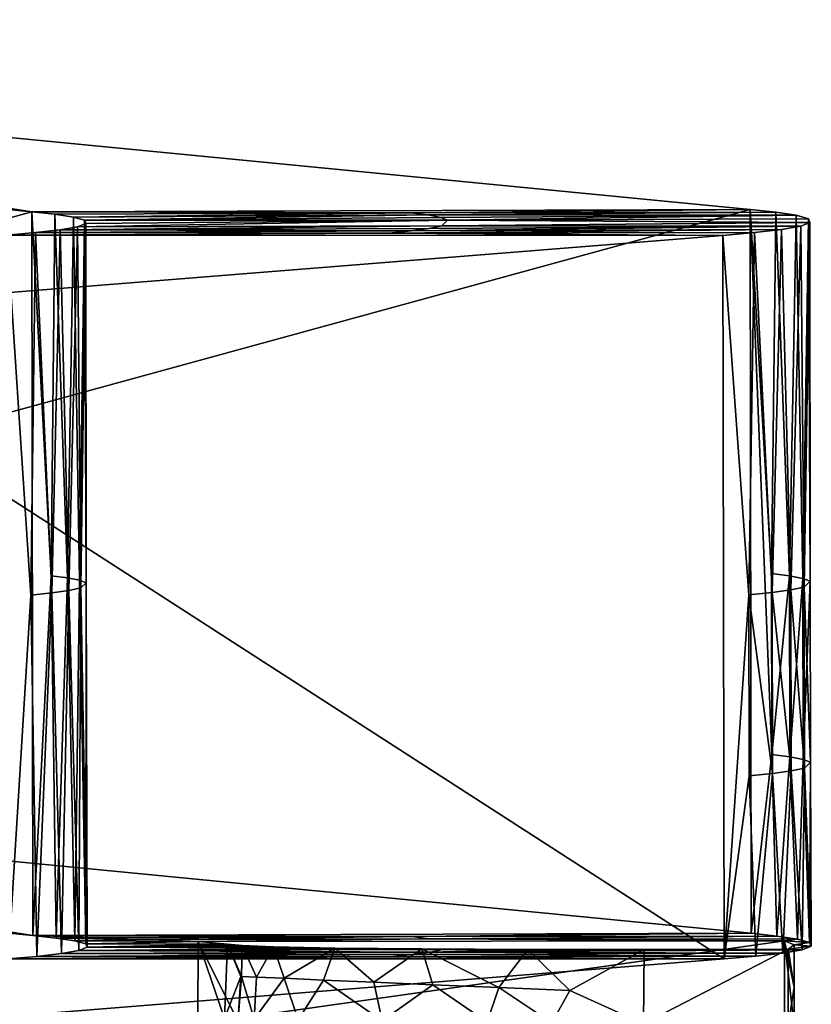
# Model space of a CAD drawing. Units: inches. Extents: x -11.2 to 14.7, y -14 to 8.7.
# Drawn here: x -8.4 to -7.6, y 7.7 to 8.7 of the extents above; entities that cross this region are included whole.
import ezdxf

# ---------------------------------------------------------------- set-up
doc = ezdxf.new("R2010")
doc.units = ezdxf.units.IN
doc.header["$MEASUREMENT"] = 0
doc.layers.add('SEAT-LEG', color=5, linetype='Continuous')
doc.layers.add('SEAT-SUPPORT', color=5, linetype='Continuous')

msp = doc.modelspace()

# ---------------------------------------------------------------- linework, layer by layer
at = {"layer": 'SEAT-LEG'}
for points in [[(-10.447, 8.7106, 0.4275), (-8.4308, 8.5144, 16.5251), (-9.7048, 8.713, 0.3344)], [(-9.7048, 8.713, 0.3344), (-7.6886, 8.5168, 16.4322), (-9.7024, 7.965, 0.3345)], [(-9.7048, 8.713, 0.3344), (-8.4308, 8.5144, 16.5251), (-7.6886, 8.5168, 16.4322)], [(-10.4446, 7.9626, 0.4273), (-8.4308, 8.5144, 16.5251), (-10.447, 8.7106, 0.4275)], [(-8.4296, 7.7664, 16.5159), (-8.4308, 8.5144, 16.5251), (-10.4446, 7.9626, 0.4273)], [(-9.7024, 7.965, 0.3345), (-7.6886, 8.5168, 16.4322), (-7.6874, 7.7688, 16.4229)], [(-7.6886, 8.5168, 16.4322), (-8.4308, 8.5144, 16.5251), (-8.0393, 8.5135, 16.6489)], [(-8.0393, 8.5135, 16.6489), (-8.4308, 8.5144, 16.5251), (-8.4069, 8.5119, 16.7295)], [(-8.4069, 8.5119, 16.7295), (-8.4308, 8.5144, 16.5251), (-8.4108, 8.1384, 16.6822)], [(-8.4108, 8.1384, 16.6822), (-8.4308, 8.5144, 16.5251), (-8.4296, 7.7664, 16.5159)], [(-8.3939, 8.1363, 16.859), (-8.4069, 8.5119, 16.7295), (-8.4108, 8.1384, 16.6822)], [(-8.0393, 8.5135, 16.6489), (-8.4069, 8.5119, 16.7295), (-8.3876, 8.5091, 16.9599)], [(-8.3876, 8.5091, 16.9599), (-8.4069, 8.5119, 16.7295), (-8.3939, 8.1363, 16.859)], [(-8.3814, 8.1338, 17.0562), (-8.3876, 8.5091, 16.9599), (-8.3939, 8.1363, 16.859)], [(-8.0393, 8.5135, 16.6489), (-8.3876, 8.5091, 16.9599), (-8.0215, 8.5112, 16.835)], [(-8.0215, 8.5112, 16.835), (-8.3876, 8.5091, 16.9599), (-8.3763, 8.5059, 17.221)], [(-8.3763, 8.5059, 17.221), (-8.3876, 8.5091, 16.9599), (-8.3814, 8.1338, 17.0562)], [(-8.0215, 8.5112, 16.835), (-8.3763, 8.5059, 17.221), (-8.0083, 8.5087, 17.0426)], [(-8.0083, 8.5087, 17.0426), (-8.3763, 8.5059, 17.221), (-8.0011, 8.5059, 17.2692)], [(-8.0393, 8.5135, 16.6489), (-7.6621, 8.514, 16.6581), (-7.6886, 8.5168, 16.4322)], [(-8.0215, 8.5112, 16.835), (-7.6621, 8.514, 16.6581), (-8.0393, 8.5135, 16.6489)], [(-8.0215, 8.5112, 16.835), (-7.6409, 8.5109, 16.9128), (-7.6621, 8.514, 16.6581)], [(-8.0083, 8.5087, 17.0426), (-7.6409, 8.5109, 16.9128), (-8.0215, 8.5112, 16.835)], [(-8.0083, 8.5087, 17.0426), (-8.0011, 8.5059, 17.2692), (-7.6409, 8.5109, 16.9128)], [(-7.6409, 8.5109, 16.9128), (-8.0011, 8.5059, 17.2692), (-7.6284, 8.5074, 17.2015)], [(-7.6284, 8.5074, 17.2015), (-8.0011, 8.5059, 17.2692), (-7.6268, 8.5036, 17.5116)], [(-7.6621, 8.514, 16.6581), (-7.6665, 8.1406, 16.6064), (-7.6886, 8.5168, 16.4322)], [(-7.6886, 8.5168, 16.4322), (-7.6665, 8.1406, 16.6064), (-7.6662, 7.9536, 16.6041)], [(-7.6886, 8.5168, 16.4322), (-7.6662, 7.9536, 16.6041), (-7.6874, 7.7688, 16.4229)], [(-7.6621, 8.514, 16.6581), (-7.6478, 8.1382, 16.8018), (-7.6665, 8.1406, 16.6064)], [(-7.6409, 8.5109, 16.9128), (-7.6478, 8.1382, 16.8018), (-7.6621, 8.514, 16.6581)], [(-7.6409, 8.5109, 16.9128), (-7.634, 8.1356, 17.0198), (-7.6478, 8.1382, 16.8018)], [(-7.6284, 8.5074, 17.2015), (-7.634, 8.1356, 17.0198), (-7.6409, 8.5109, 16.9128)], [(-7.6284, 8.5074, 17.2015), (-7.6265, 8.1327, 17.2578), (-7.634, 8.1356, 17.0198)], [(-7.6268, 8.5036, 17.5116), (-7.6265, 8.1327, 17.2578), (-7.6284, 8.5074, 17.2015)], [(-8.0072, 8.5001, 17.7441), (-8.3835, 8.499, 17.782), (-8.4015, 8.4958, 18.043)], [(-8.0072, 8.5001, 17.7441), (-8.4015, 8.4958, 18.043), (-8.0202, 8.4973, 17.9704)], [(-8.4015, 8.4958, 18.043), (-8.3835, 8.499, 17.782), (-8.3925, 8.123, 17.9376)], [(-8.0387, 8.4948, 18.1776), (-8.0202, 8.4973, 17.9704), (-8.4015, 8.4958, 18.043)], [(-8.3925, 8.123, 17.9376), (-8.3835, 8.499, 17.782), (-8.3802, 8.1257, 17.7226)], [(-8.0011, 8.5059, 17.2692), (-8.3748, 8.5024, 17.5015), (-8.3835, 8.499, 17.782)], [(-8.0011, 8.5059, 17.2692), (-8.3835, 8.499, 17.782), (-8.0072, 8.5001, 17.7441)], [(-8.3835, 8.499, 17.782), (-8.3748, 8.5024, 17.5015), (-8.3802, 8.1257, 17.7226)], [(-8.3745, 8.1312, 17.2715), (-8.3763, 8.5059, 17.221), (-8.3814, 8.1338, 17.0562)], [(-8.3802, 8.1257, 17.7226), (-8.3748, 8.5024, 17.5015), (-8.3745, 8.1312, 17.2715)], [(-8.3763, 8.5059, 17.221), (-8.3748, 8.5024, 17.5015), (-8.0011, 8.5059, 17.2692)], [(-8.3748, 8.5024, 17.5015), (-8.3763, 8.5059, 17.221), (-8.3745, 8.1312, 17.2715)], [(-7.6363, 8.4998, 17.8217), (-8.0202, 8.4973, 17.9704), (-8.0387, 8.4948, 18.1776)], [(-8.0387, 8.4948, 18.1776), (-7.6562, 8.4963, 18.1102), (-7.6363, 8.4998, 17.8217)], [(-7.6363, 8.4998, 17.8217), (-8.0072, 8.5001, 17.7441), (-8.0202, 8.4973, 17.9704)], [(-7.6268, 8.5036, 17.5116), (-8.0011, 8.5059, 17.2692), (-8.0072, 8.5001, 17.7441)], [(-7.6268, 8.5036, 17.5116), (-8.0072, 8.5001, 17.7441), (-7.6363, 8.4998, 17.8217)], [(-7.6562, 8.4963, 18.1102), (-7.6464, 8.1237, 17.9942), (-7.6363, 8.4998, 17.8217)], [(-7.6363, 8.4998, 17.8217), (-7.6464, 8.1237, 17.9942), (-7.6328, 8.1266, 17.7565)], [(-7.6363, 8.4998, 17.8217), (-7.6328, 8.1266, 17.7565), (-7.6268, 8.5036, 17.5116)], [(-7.6268, 8.5036, 17.5116), (-7.6328, 8.1266, 17.7565), (-7.6265, 8.1327, 17.2578)], [(-7.7167, 8.4901, 18.5892), (-8.4562, 8.4905, 18.4762), (-8.7474, 8.4075, 25.3374)], [(-8.7474, 8.4075, 25.3374), (-7.7153, 7.7425, 18.5802), (-7.7167, 8.4901, 18.5892)], [(-8.0614, 8.4925, 18.3631), (-8.4268, 8.493, 18.2728), (-8.4562, 8.4905, 18.4762)], [(-8.4562, 8.4905, 18.4762), (-8.4268, 8.493, 18.2728), (-8.4317, 8.1184, 18.3106)], [(-8.0614, 8.4925, 18.3631), (-8.4562, 8.4905, 18.4762), (-7.7167, 8.4901, 18.5892)], [(-8.4317, 8.1184, 18.3106), (-8.4548, 7.7425, 18.4673), (-8.4562, 8.4905, 18.4762)], [(-8.4317, 8.1184, 18.3106), (-8.4268, 8.493, 18.2728), (-8.4102, 8.1206, 18.1344)], [(-8.0387, 8.4948, 18.1776), (-8.4015, 8.4958, 18.043), (-8.4268, 8.493, 18.2728)], [(-8.4268, 8.493, 18.2728), (-8.4015, 8.4958, 18.043), (-8.4102, 8.1206, 18.1344)], [(-8.0387, 8.4948, 18.1776), (-8.4268, 8.493, 18.2728), (-8.0614, 8.4925, 18.3631)], [(-8.4102, 8.1206, 18.1344), (-8.4015, 8.4958, 18.043), (-8.3925, 8.123, 17.9376)], [(-8.0614, 8.4925, 18.3631), (-7.6842, 8.4932, 18.3643), (-7.6562, 8.4963, 18.1102)], [(-8.0614, 8.4925, 18.3631), (-7.6562, 8.4963, 18.1102), (-8.0387, 8.4948, 18.1776)], [(-7.7167, 8.4901, 18.5892), (-7.6842, 8.4932, 18.3643), (-8.0614, 8.4925, 18.3631)], [(-7.7167, 8.4901, 18.5892), (-7.6898, 8.1187, 18.4066), (-7.6842, 8.4932, 18.3643)], [(-7.7153, 7.7425, 18.5802), (-7.6898, 8.1187, 18.4066), (-7.7167, 8.4901, 18.5892)], [(-7.6842, 8.4932, 18.3643), (-7.6898, 8.1187, 18.4066), (-7.6659, 8.121, 18.2118)], [(-7.6842, 8.4932, 18.3643), (-7.6659, 8.121, 18.2118), (-7.6562, 8.4963, 18.1102)], [(-7.6562, 8.4963, 18.1102), (-7.6659, 8.121, 18.2118), (-7.6464, 8.1237, 17.9942)], [(-8.7476, 7.6595, 25.3385), (-7.7153, 7.7425, 18.5802), (-8.7474, 8.4075, 25.3374)], [(-8.4108, 8.1384, 16.6822), (-8.4296, 7.7664, 16.5159), (-8.4056, 7.7639, 16.72)], [(-8.4108, 8.1384, 16.6822), (-8.4056, 7.7639, 16.72), (-8.3939, 8.1363, 16.859)], [(-8.3939, 8.1363, 16.859), (-8.4056, 7.7639, 16.72), (-8.3864, 7.7611, 16.9505)], [(-8.3939, 8.1363, 16.859), (-8.3864, 7.7611, 16.9505), (-8.3814, 8.1338, 17.0562)], [(-8.3814, 8.1338, 17.0562), (-8.3864, 7.7611, 16.9505), (-8.375, 7.7579, 17.2118)], [(-8.3814, 8.1338, 17.0562), (-8.375, 7.7579, 17.2118), (-8.3745, 8.1312, 17.2715)], [(-8.3745, 8.1312, 17.2715), (-8.3735, 7.7544, 17.4926), (-8.3802, 8.1257, 17.7226)], [(-8.3745, 8.1312, 17.2715), (-8.375, 7.7579, 17.2118), (-8.3735, 7.7544, 17.4926)], [(-7.6662, 7.9536, 16.6041), (-7.6665, 8.1406, 16.6064), (-7.6478, 8.1382, 16.8018)], [(-7.6475, 7.9512, 16.7995), (-7.6662, 7.9536, 16.6041), (-7.6478, 8.1382, 16.8018)], [(-7.634, 8.1356, 17.0198), (-7.6475, 7.9512, 16.7995), (-7.6478, 8.1382, 16.8018)], [(-7.6337, 7.9486, 17.0175), (-7.6475, 7.9512, 16.7995), (-7.634, 8.1356, 17.0198)], [(-7.6265, 8.1327, 17.2578), (-7.6337, 7.9486, 17.0175), (-7.634, 8.1356, 17.0198)], [(-7.6261, 7.9457, 17.2555), (-7.6337, 7.9486, 17.0175), (-7.6265, 8.1327, 17.2578)], [(-7.6328, 8.1266, 17.7565), (-7.6261, 7.9457, 17.2555), (-7.6265, 8.1327, 17.2578)], [(-8.4102, 8.1206, 18.1344), (-8.4254, 7.745, 18.2639), (-8.4317, 8.1184, 18.3106)], [(-8.4102, 8.1206, 18.1344), (-8.4001, 7.7478, 18.0341), (-8.4254, 7.745, 18.2639)], [(-8.3925, 8.123, 17.9376), (-8.4001, 7.7478, 18.0341), (-8.4102, 8.1206, 18.1344)], [(-8.3925, 8.123, 17.9376), (-8.3821, 7.751, 17.7732), (-8.4001, 7.7478, 18.0341)], [(-8.3802, 8.1257, 17.7226), (-8.3821, 7.751, 17.7732), (-8.3925, 8.123, 17.9376)], [(-8.3802, 8.1257, 17.7226), (-8.3735, 7.7544, 17.4926), (-8.3821, 7.751, 17.7732)], [(-7.6898, 8.1187, 18.4066), (-7.6656, 7.934, 18.2095), (-7.6659, 8.121, 18.2118)], [(-7.6659, 8.121, 18.2118), (-7.6461, 7.9367, 17.9919), (-7.6464, 8.1237, 17.9942)], [(-7.6656, 7.934, 18.2095), (-7.6461, 7.9367, 17.9919), (-7.6659, 8.121, 18.2118)], [(-7.6464, 8.1237, 17.9942), (-7.6325, 7.9396, 17.7542), (-7.6328, 8.1266, 17.7565)], [(-7.6461, 7.9367, 17.9919), (-7.6325, 7.9396, 17.7542), (-7.6464, 8.1237, 17.9942)], [(-7.6325, 7.9396, 17.7542), (-7.6261, 7.9457, 17.2555), (-7.6328, 8.1266, 17.7565)], [(-8.4317, 8.1184, 18.3106), (-8.4254, 7.745, 18.2639), (-8.4548, 7.7425, 18.4673)], [(-7.7153, 7.7425, 18.5802), (-7.6894, 7.9317, 18.4043), (-7.6898, 8.1187, 18.4066)], [(-7.6894, 7.9317, 18.4043), (-7.6656, 7.934, 18.2095), (-7.6898, 8.1187, 18.4066)], [(-9.7024, 7.965, 0.3345), (-8.4296, 7.7664, 16.5159), (-10.4446, 7.9626, 0.4273)], [(-7.6874, 7.7688, 16.4229), (-8.4296, 7.7664, 16.5159), (-9.7024, 7.965, 0.3345)], [(-7.6874, 7.7688, 16.4229), (-7.6662, 7.9536, 16.6041), (-7.6609, 7.766, 16.6486)], [(-7.6609, 7.766, 16.6486), (-7.6662, 7.9536, 16.6041), (-7.6475, 7.9512, 16.7995)], [(-7.6609, 7.766, 16.6486), (-7.6475, 7.9512, 16.7995), (-7.6396, 7.7629, 16.9034)], [(-7.6396, 7.7629, 16.9034), (-7.6475, 7.9512, 16.7995), (-7.6337, 7.9486, 17.0175)], [(-7.6396, 7.7629, 16.9034), (-7.6337, 7.9486, 17.0175), (-7.6271, 7.7594, 17.1923)], [(-7.6271, 7.7594, 17.1923), (-7.6337, 7.9486, 17.0175), (-7.6261, 7.9457, 17.2555)], [(-7.6349, 7.7519, 17.8129), (-7.6325, 7.9396, 17.7542), (-7.6461, 7.9367, 17.9919)], [(-7.6254, 7.7556, 17.5027), (-7.6325, 7.9396, 17.7542), (-7.6349, 7.7519, 17.8129)], [(-7.6254, 7.7556, 17.5027), (-7.6261, 7.9457, 17.2555), (-7.6325, 7.9396, 17.7542)], [(-7.6271, 7.7594, 17.1923), (-7.6261, 7.9457, 17.2555), (-7.6254, 7.7556, 17.5027)], [(-7.6828, 7.7452, 18.3553), (-7.6894, 7.9317, 18.4043), (-7.7153, 7.7425, 18.5802)], [(-7.6828, 7.7452, 18.3553), (-7.6656, 7.934, 18.2095), (-7.6894, 7.9317, 18.4043)], [(-7.6548, 7.7483, 18.1013), (-7.6656, 7.934, 18.2095), (-7.6828, 7.7452, 18.3553)], [(-7.6548, 7.7483, 18.1013), (-7.6461, 7.9367, 17.9919), (-7.6656, 7.934, 18.2095)], [(-7.6349, 7.7519, 17.8129), (-7.6461, 7.9367, 17.9919), (-7.6548, 7.7483, 18.1013)], [(-8.4296, 7.7664, 16.5159), (-7.6874, 7.7688, 16.4229), (-8.038, 7.7655, 16.6397)], [(-8.038, 7.7655, 16.6397), (-8.3676, 7.7646, 16.6733), (-8.4296, 7.7664, 16.5159)], [(-8.4296, 7.7664, 16.5159), (-8.3676, 7.7646, 16.6733), (-8.4056, 7.7639, 16.72)], [(-8.3078, 7.7625, 16.8478), (-8.4056, 7.7639, 16.72), (-8.038, 7.7655, 16.6397)], [(-8.038, 7.7655, 16.6397), (-8.4056, 7.7639, 16.72), (-8.3676, 7.7646, 16.6733)], [(-8.0202, 7.7632, 16.8258), (-8.3078, 7.7625, 16.8478), (-8.038, 7.7655, 16.6397)], [(-8.038, 7.7655, 16.6397), (-7.6874, 7.7688, 16.4229), (-7.6609, 7.766, 16.6486)], [(-8.038, 7.7655, 16.6397), (-7.6609, 7.766, 16.6486), (-8.0202, 7.7632, 16.8258)], [(-8.0202, 7.7632, 16.8258), (-7.6609, 7.766, 16.6486), (-7.6396, 7.7629, 16.9034)], [(-8.3078, 7.7625, 16.8478), (-8.3864, 7.7611, 16.9505), (-8.4056, 7.7639, 16.72)], [(-8.259, 7.7605, 17.0192), (-8.3864, 7.7611, 16.9505), (-8.3078, 7.7625, 16.8478)], [(-8.259, 7.7605, 17.0192), (-8.375, 7.7579, 17.2118), (-8.3864, 7.7611, 16.9505)], [(-8.1176, 7.7535, 17.6058), (-8.3821, 7.751, 17.7732), (-8.3735, 7.7544, 17.4926)], [(-8.2286, 7.7575, 17.2625), (-8.375, 7.7579, 17.2118), (-8.259, 7.7605, 17.0192)], [(-8.2286, 7.7575, 17.2625), (-8.3735, 7.7544, 17.4926), (-8.375, 7.7579, 17.2118)], [(-8.2133, 7.7561, 17.3842), (-8.3735, 7.7544, 17.4926), (-8.2286, 7.7575, 17.2625)], [(-8.1812, 7.7547, 17.5019), (-8.3735, 7.7544, 17.4926), (-8.2133, 7.7561, 17.3842)], [(-8.1176, 7.7535, 17.6058), (-8.3735, 7.7544, 17.4926), (-8.1812, 7.7547, 17.5019)], [(-8.0202, 7.7632, 16.8258), (-8.259, 7.7605, 17.0192), (-8.3078, 7.7625, 16.8478)], [(-7.6532, 7.7612, 17.0389), (-8.259, 7.7605, 17.0192), (-8.0202, 7.7632, 16.8258)], [(-8.0202, 7.7632, 16.8258), (-7.6396, 7.7629, 16.9034), (-7.6532, 7.7612, 17.0389)], [(-7.6532, 7.7612, 17.0389), (-7.6396, 7.7629, 16.9034), (-7.6271, 7.7594, 17.1923)], [(-7.6532, 7.7612, 17.0389), (-7.6271, 7.7594, 17.1923), (-7.6432, 7.7568, 17.4033)], [(-7.6432, 7.7568, 17.4033), (-7.6254, 7.7556, 17.5027), (-7.6493, 7.7524, 17.7678)], [(-7.6493, 7.7524, 17.7678), (-7.6254, 7.7556, 17.5027), (-7.6349, 7.7519, 17.8129)], [(-7.6432, 7.7568, 17.4033), (-7.6271, 7.7594, 17.1923), (-7.6254, 7.7556, 17.5027)], [(-8.0601, 7.7446, 18.3541), (-8.4548, 7.7425, 18.4673), (-8.4254, 7.745, 18.2639)], [(-7.7153, 7.7425, 18.5802), (-8.4548, 7.7425, 18.4673), (-8.0601, 7.7446, 18.3541)], [(-8.0374, 7.7468, 18.1686), (-8.4254, 7.745, 18.2639), (-8.4001, 7.7478, 18.0341)], [(-8.0601, 7.7446, 18.3541), (-8.4254, 7.745, 18.2639), (-8.0374, 7.7468, 18.1686)], [(-8.0188, 7.7494, 17.9614), (-8.4001, 7.7478, 18.0341), (-8.3821, 7.751, 17.7732)], [(-8.0374, 7.7468, 18.1686), (-8.4001, 7.7478, 18.0341), (-8.0188, 7.7494, 17.9614)], [(-8.0277, 7.7527, 17.6879), (-8.3821, 7.751, 17.7732), (-8.1176, 7.7535, 17.6058)], [(-8.0059, 7.7521, 17.735), (-8.3821, 7.751, 17.7732), (-8.0277, 7.7527, 17.6879)], [(-8.0188, 7.7494, 17.9614), (-8.3821, 7.751, 17.7732), (-8.0059, 7.7521, 17.735)], [(-8.0374, 7.7468, 18.1686), (-7.6828, 7.7452, 18.3553), (-8.0601, 7.7446, 18.3541)], [(-7.6828, 7.7452, 18.3553), (-7.7153, 7.7425, 18.5802), (-8.0601, 7.7446, 18.3541)], [(-8.0188, 7.7494, 17.9614), (-7.6548, 7.7483, 18.1013), (-8.0374, 7.7468, 18.1686)], [(-7.6548, 7.7483, 18.1013), (-7.6828, 7.7452, 18.3553), (-8.0374, 7.7468, 18.1686)], [(-8.0059, 7.7521, 17.735), (-8.0277, 7.7527, 17.6879), (-7.9184, 7.7522, 17.7417)], [(-7.7982, 7.7522, 17.763), (-7.6349, 7.7519, 17.8129), (-8.0188, 7.7494, 17.9614)], [(-7.7982, 7.7522, 17.763), (-8.0188, 7.7494, 17.9614), (-7.9184, 7.7522, 17.7417)], [(-7.9184, 7.7522, 17.7417), (-8.0188, 7.7494, 17.9614), (-8.0059, 7.7521, 17.735)], [(-7.6349, 7.7519, 17.8129), (-7.6548, 7.7483, 18.1013), (-8.0188, 7.7494, 17.9614)], [(-7.6493, 7.7524, 17.7678), (-7.6349, 7.7519, 17.8129), (-7.7982, 7.7522, 17.763)], [(-7.7153, 7.7425, 18.5802), (-8.7476, 7.6595, 25.3385), (-8.4548, 7.7425, 18.4673)]]:
    msp.add_3dface(points, dxfattribs=at)
at = {"layer": 'SEAT-SUPPORT'}
for points in [[(-8.259, 7.7605, 17.0192), (-8.2593, 7.6812, 17.0192), (-8.2315, 7.6806, 17.2409)], [(-8.259, 7.7605, 17.0192), (-8.2191, 7.6809, 17.0205), (-8.2593, 7.6812, 17.0192)], [(-7.6532, 7.7612, 17.0389), (-8.2191, 7.6809, 17.0205), (-8.259, 7.7605, 17.0192)], [(-8.259, 7.7605, 17.0192), (-8.2315, 7.6806, 17.2409), (-8.2286, 7.7575, 17.2625)], [(-8.2286, 7.7575, 17.2625), (-8.2315, 7.6806, 17.2409), (-8.2148, 7.7243, 17.3737)], [(-8.214, 7.7243, 17.3797), (-8.2133, 7.7561, 17.3842), (-8.2286, 7.7575, 17.2625)], [(-8.2286, 7.7575, 17.2625), (-8.2148, 7.7243, 17.3737), (-8.214, 7.7243, 17.3797)], [(-7.6532, 7.674, 17.0389), (-8.2191, 7.6809, 17.0205), (-7.6532, 7.7612, 17.0389)], [(-8.214, 7.7243, 17.3797), (-8.1985, 7.7235, 17.4546), (-8.2133, 7.7561, 17.3842)], [(-8.1985, 7.7235, 17.4546), (-8.1812, 7.7547, 17.5019), (-8.2133, 7.7561, 17.3842)], [(-8.17, 7.7223, 17.5261), (-8.1812, 7.7547, 17.5019), (-8.1985, 7.7235, 17.4546)], [(-8.17, 7.7223, 17.5261), (-8.1176, 7.7535, 17.6058), (-8.1812, 7.7547, 17.5019)], [(-7.6432, 7.7568, 17.4033), (-7.6432, 7.7132, 17.4033), (-7.6532, 7.7612, 17.0389)], [(-7.6532, 7.7612, 17.0389), (-7.6432, 7.7132, 17.4033), (-7.6432, 7.6734, 17.4016)], [(-7.6532, 7.7612, 17.0389), (-7.6432, 7.6734, 17.4016), (-7.6532, 7.674, 17.0389)], [(-7.6432, 7.7568, 17.4033), (-7.6493, 7.7524, 17.7678), (-7.6432, 7.7132, 17.4033)], [(-8.1292, 7.7205, 17.5913), (-8.1176, 7.7535, 17.6058), (-8.17, 7.7223, 17.5261)], [(-8.0775, 7.7182, 17.6484), (-8.1176, 7.7535, 17.6058), (-8.1292, 7.7205, 17.5913)], [(-8.0277, 7.7527, 17.6879), (-8.1176, 7.7535, 17.6058), (-8.0775, 7.7182, 17.6484)], [(-8.0165, 7.7156, 17.6953), (-8.0277, 7.7527, 17.6879), (-8.0775, 7.7182, 17.6484)], [(-7.9482, 7.7127, 17.7308), (-7.9184, 7.7522, 17.7417), (-8.0277, 7.7527, 17.6879)], [(-7.9482, 7.7127, 17.7308), (-8.0277, 7.7527, 17.6879), (-8.0165, 7.7156, 17.6953)], [(-7.8747, 7.7096, 17.7535), (-7.9184, 7.7522, 17.7417), (-7.9482, 7.7127, 17.7308)], [(-7.8747, 7.7096, 17.7535), (-7.7982, 7.7522, 17.763), (-7.9184, 7.7522, 17.7417)], [(-7.8747, 7.7096, 17.7535), (-7.7987, 7.6754, 17.7629), (-7.7982, 7.7522, 17.763)], [(-7.7982, 7.7522, 17.763), (-7.7987, 7.6754, 17.7629), (-7.6493, 7.7524, 17.7678)], [(-7.6493, 7.7524, 17.7678), (-7.7987, 7.6754, 17.7629), (-7.6493, 7.6733, 17.7678)], [(-7.6432, 7.7132, 17.4033), (-7.6493, 7.7524, 17.7678), (-7.6493, 7.6733, 17.7678)], [(-8.2315, 7.6806, 17.2409), (-8.2177, 7.6803, 17.3516), (-8.2148, 7.7243, 17.3737)], [(-8.214, 7.7243, 17.3797), (-8.2148, 7.7243, 17.3737), (-8.2177, 7.6803, 17.3516)], [(-8.214, 7.7243, 17.3797), (-8.2177, 7.6803, 17.3516), (-8.2011, 7.68, 17.4468)], [(-8.2011, 7.68, 17.4468), (-8.1985, 7.7235, 17.4546), (-8.214, 7.7243, 17.3797)], [(-8.2011, 7.68, 17.4468), (-8.17, 7.7223, 17.5261), (-8.1985, 7.7235, 17.4546)], [(-8.1556, 7.6793, 17.5524), (-8.17, 7.7223, 17.5261), (-8.2011, 7.68, 17.4468)], [(-8.1556, 7.6793, 17.5524), (-8.1292, 7.7205, 17.5913), (-8.17, 7.7223, 17.5261)], [(-8.0687, 7.6783, 17.6564), (-8.1292, 7.7205, 17.5913), (-8.1556, 7.6793, 17.5524)], [(-8.0687, 7.6783, 17.6564), (-8.0775, 7.7182, 17.6484), (-8.1292, 7.7205, 17.5913)], [(-8.0165, 7.7156, 17.6953), (-8.0775, 7.7182, 17.6484), (-8.0687, 7.6783, 17.6564)], [(-8.0687, 7.6783, 17.6564), (-7.9601, 7.6771, 17.7257), (-8.0165, 7.7156, 17.6953)], [(-8.0165, 7.7156, 17.6953), (-7.9601, 7.6771, 17.7257), (-7.9482, 7.7127, 17.7308)], [(-7.9601, 7.6771, 17.7257), (-7.8934, 7.6764, 17.7492), (-7.9482, 7.7127, 17.7308)], [(-7.9482, 7.7127, 17.7308), (-7.8934, 7.6764, 17.7492), (-7.8747, 7.7096, 17.7535)], [(-7.8934, 7.6764, 17.7492), (-7.7987, 7.6754, 17.7629), (-7.8747, 7.7096, 17.7535)], [(-7.6432, 7.7132, 17.4033), (-7.6493, 7.6733, 17.7678), (-7.6432, 7.6734, 17.4016)]]:
    msp.add_3dface(points, dxfattribs=at)

doc.saveas('drawing.dxf')
